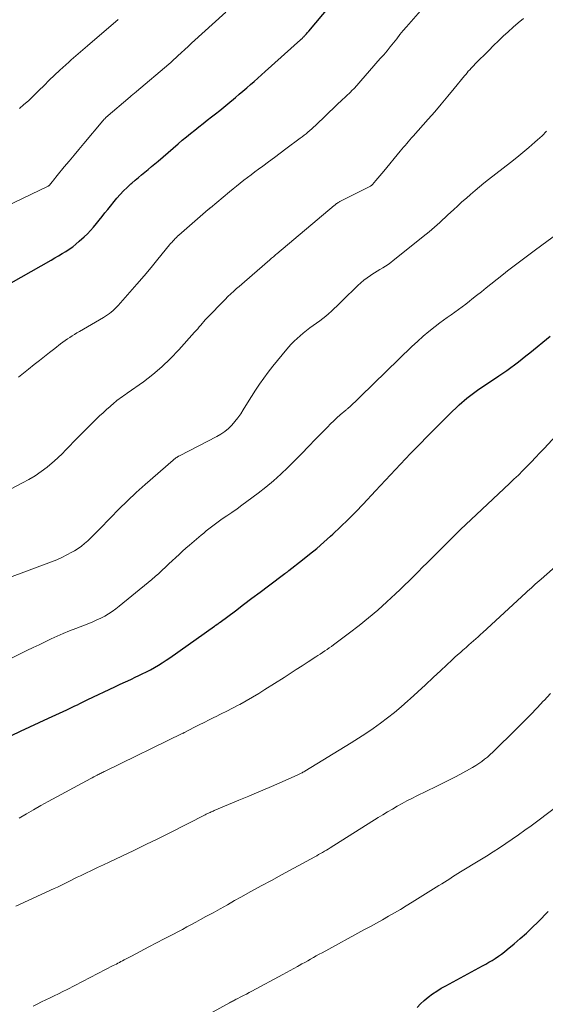
# Model space of a CAD drawing. Units: feet. Extents: x 1969999 to 1975029, y 555000 to 560000.
# Drawn here: x 1970869 to 1970955, y 558118 to 558278 of the extents above; entities that cross this region are included whole.
import ezdxf

# ---------------------------------------------------------------- set-up
doc = ezdxf.new("R2010")
doc.units = ezdxf.units.FT
doc.header["$LTSCALE"] = 100
doc.header["$MEASUREMENT"] = 0
doc.layers.add('CONTOUR INDEX', color=32, linetype='Continuous', lineweight=25)
doc.layers.add('CONTOUR INTERMEDIATE', color=40, linetype='Continuous', lineweight=15)

msp = doc.modelspace()

# ---------------------------------------------------------------- linework, layer by layer
at = {"layer": 'CONTOUR INDEX', "flags": 128}
for points, elevation in [([(1970866.34, 558234.64), (1970874.48, 558239.29), (1970875.07, 558239.64), (1970875.67, 558239.99), (1970876.26, 558240.35), (1970876.85, 558240.71), (1970877.42, 558241.08), (1970877.99, 558241.48), (1970878.52, 558241.91), (1970879.05, 558242.36), (1970879.85, 558243.08), (1970880.38, 558243.59), (1970880.9, 558244.12), (1970881.38, 558244.67), (1970881.85, 558245.25), (1970882.3, 558245.83), (1970882.76, 558246.41), (1970883.22, 558246.99), (1970883.69, 558247.56), (1970885.18, 558249.37), (1970885.71, 558249.98), (1970886.27, 558250.58), (1970886.84, 558251.15), (1970887.44, 558251.7), (1970887.62, 558251.85), (1970888.15, 558252.3), (1970888.68, 558252.76), (1970889.21, 558253.2), (1970889.75, 558253.65), (1970890.29, 558254.09), (1970890.83, 558254.53), (1970891.36, 558254.98), (1970891.89, 558255.43), (1970895.18, 558258.26), (1970895.84, 558258.82), (1970896.51, 558259.38), (1970897.18, 558259.93), (1970897.86, 558260.48), (1970898.55, 558261.03), (1970899.22, 558261.57), (1970899.9, 558262.1), (1970900.58, 558262.63), (1970901.26, 558263.16), (1970901.94, 558263.7), (1970902.61, 558264.24), (1970903.28, 558264.79), (1970904.49, 558265.8), (1970905.11, 558266.32), (1970905.72, 558266.84), (1970906.33, 558267.37), (1970906.94, 558267.9), (1970907.54, 558268.43), (1970908.14, 558268.97), (1970908.74, 558269.5), (1970909.34, 558270.04), (1970915.1, 558275.21), (1970915.2, 558275.3), (1970915.3, 558275.39), (1970915.4, 558275.49), (1970915.49, 558275.58), (1970915.59, 558275.68), (1970915.68, 558275.77), (1970915.77, 558275.87), (1970915.86, 558275.97), (1970915.94, 558276.05), (1970916.07, 558276.19), (1970916.19, 558276.34), (1970916.32, 558276.48), (1970916.44, 558276.63), (1970921, 558282.13)], 960), ([(1970867.99, 558161.81), (1970869.5, 558162.5), (1970871.02, 558163.2), (1970872.53, 558163.9), (1970874.04, 558164.6), (1970877.05, 558166), (1970877.48, 558166.2), (1970877.91, 558166.4), (1970878.33, 558166.61), (1970878.75, 558166.82), (1970879.17, 558167.02), (1970879.59, 558167.23), (1970880.02, 558167.44), (1970880.44, 558167.64), (1970884.86, 558169.74), (1970885.72, 558170.15), (1970886.57, 558170.55), (1970887.43, 558170.94), (1970888.29, 558171.34), (1970888.65, 558171.5), (1970889.32, 558171.82), (1970889.99, 558172.15), (1970890.65, 558172.5), (1970891.3, 558172.86), (1970891.94, 558173.25), (1970892.58, 558173.64), (1970893.2, 558174.05), (1970893.81, 558174.48), (1970901.08, 558179.63), (1970901.1, 558179.64), (1970901.12, 558179.66), (1970901.14, 558179.67), (1970901.16, 558179.68), (1970901.24, 558179.74), (1970901.26, 558179.75), (1970901.28, 558179.76), (1970901.29, 558179.78), (1970901.31, 558179.79), (1970901.52, 558179.94), (1970901.65, 558180.02), (1970901.77, 558180.11), (1970901.9, 558180.2), (1970902.02, 558180.29), (1970904.48, 558182.13), (1970905.83, 558183.15), (1970907.18, 558184.16), (1970908.53, 558185.17), (1970909.88, 558186.19), (1970912.55, 558188.19), (1970912.63, 558188.25), (1970912.71, 558188.31), (1970912.79, 558188.37), (1970912.87, 558188.43), (1970912.95, 558188.49), (1970913.03, 558188.55), (1970913.11, 558188.61), (1970913.19, 558188.68), (1970915.4, 558190.41), (1970916.57, 558191.34), (1970917.73, 558192.3), (1970918.87, 558193.29), (1970919.99, 558194.29), (1970920.34, 558194.61), (1970921.61, 558195.8), (1970922.86, 558197.01), (1970924.08, 558198.25), (1970925.29, 558199.51), (1970927.31, 558201.67), (1970928.12, 558202.54), (1970928.93, 558203.42), (1970929.74, 558204.29), (1970930.55, 558205.16), (1970931.36, 558206.03), (1970932.18, 558206.89), (1970933.01, 558207.75), (1970933.84, 558208.6), (1970936.44, 558211.27), (1970937.25, 558212.08), (1970938.06, 558212.89), (1970938.88, 558213.69), (1970939.7, 558214.49), (1970940.56, 558215.32), (1970940.96, 558215.69), (1970941.36, 558216.06), (1970941.78, 558216.42), (1970942.2, 558216.77), (1970942.63, 558217.11), (1970943.06, 558217.44), (1970943.5, 558217.76), (1970943.95, 558218.07), (1970947.4, 558220.43), (1970948.05, 558220.87), (1970948.69, 558221.32), (1970949.33, 558221.78), (1970949.96, 558222.24), (1970950.59, 558222.71), (1970951.21, 558223.19), (1970951.82, 558223.68), (1970952.43, 558224.17), (1970955.75, 558226.91)], 980), ([(1970934.07, 558117.43), (1970934.64, 558118.05), (1970935.26, 558118.62), (1970935.91, 558119.16), (1970936.6, 558119.66), (1970937.3, 558120.14), (1970938.02, 558120.58), (1970938.76, 558121), (1970944.74, 558124.23), (1970945.27, 558124.52), (1970945.79, 558124.83), (1970946.31, 558125.14), (1970946.82, 558125.46), (1970947.33, 558125.8), (1970947.82, 558126.15), (1970948.3, 558126.52), (1970948.77, 558126.9), (1970949.88, 558127.82), (1970950.89, 558128.68), (1970951.88, 558129.57), (1970952.84, 558130.48), (1970953.79, 558131.4), (1970955.46, 558133.08)], 1000)]:
    msp.add_lwpolyline(points, dxfattribs=dict(at, elevation=elevation))
at = {"layer": 'CONTOUR INTERMEDIATE', "flags": 128}
for points, elevation in [([(1970869.18, 558220.2), (1970869.98, 558220.85), (1970870.79, 558221.5), (1970871.72, 558222.25), (1970872.55, 558222.92), (1970873.38, 558223.58), (1970874.21, 558224.24), (1970875.05, 558224.89), (1970876, 558225.63), (1970876.37, 558225.91), (1970876.74, 558226.18), (1970877.12, 558226.44), (1970877.5, 558226.7), (1970877.89, 558226.95), (1970878.28, 558227.19), (1970878.68, 558227.43), (1970879.07, 558227.67), (1970883, 558229.95), (1970883.33, 558230.15), (1970883.65, 558230.36), (1970883.96, 558230.59), (1970884.27, 558230.83), (1970884.56, 558231.08), (1970884.84, 558231.34), (1970885.11, 558231.61), (1970885.38, 558231.89), (1970887.28, 558234.05), (1970888.44, 558235.38), (1970889.6, 558236.73), (1970890.74, 558238.08), (1970891.87, 558239.45), (1970893.76, 558241.77), (1970893.93, 558241.98), (1970894.11, 558242.19), (1970894.3, 558242.4), (1970894.49, 558242.6), (1970894.68, 558242.8), (1970894.88, 558242.99), (1970895.08, 558243.18), (1970895.28, 558243.36), (1970900.06, 558247.53), (1970900.11, 558247.57), (1970900.15, 558247.61), (1970900.2, 558247.65), (1970900.24, 558247.69), (1970900.29, 558247.73), (1970900.33, 558247.76), (1970900.38, 558247.8), (1970900.42, 558247.84), (1970903.52, 558250.41), (1970904.1, 558250.89), (1970904.68, 558251.36), (1970905.27, 558251.83), (1970905.87, 558252.3), (1970906.46, 558252.76), (1970907.06, 558253.21), (1970907.66, 558253.67), (1970908.27, 558254.12), (1970908.95, 558254.62), (1970909.89, 558255.31), (1970910.84, 558256.01), (1970911.78, 558256.71), (1970912.72, 558257.42), (1970915.03, 558259.15), (1970915.36, 558259.39), (1970915.68, 558259.64), (1970915.99, 558259.89), (1970916.31, 558260.15), (1970916.62, 558260.41), (1970916.92, 558260.68), (1970917.22, 558260.95), (1970917.52, 558261.23), (1970920.96, 558264.53), (1970921.29, 558264.85), (1970921.62, 558265.17), (1970921.95, 558265.48), (1970922.29, 558265.8), (1970922.64, 558266.13), (1970922.8, 558266.28), (1970922.95, 558266.42), (1970923.11, 558266.57), (1970923.27, 558266.72), (1970923.42, 558266.87), (1970923.58, 558267.03), (1970923.72, 558267.18), (1970923.87, 558267.34), (1970928.09, 558272.14), (1970928.64, 558272.77), (1970929.19, 558273.42), (1970929.72, 558274.07), (1970930.24, 558274.73), (1970930.77, 558275.39), (1970931.3, 558276.05), (1970931.83, 558276.7), (1970932.38, 558277.34), (1970938.04, 558283.91)], 964), ([(1970865.01, 558200.5), (1970869.81, 558202.96), (1970870.86, 558203.53), (1970871.87, 558204.15), (1970872.85, 558204.83), (1970873.8, 558205.54), (1970874.25, 558205.91), (1970874.94, 558206.49), (1970875.61, 558207.09), (1970876.26, 558207.72), (1970876.89, 558208.37), (1970877.51, 558209.03), (1970878.13, 558209.68), (1970878.77, 558210.32), (1970879.41, 558210.97), (1970881.81, 558213.35), (1970882.37, 558213.88), (1970882.93, 558214.41), (1970883.5, 558214.93), (1970884.07, 558215.44), (1970884.74, 558216.02), (1970884.99, 558216.23), (1970885.25, 558216.44), (1970885.52, 558216.63), (1970885.79, 558216.82), (1970886.06, 558217.01), (1970886.34, 558217.2), (1970886.61, 558217.39), (1970886.88, 558217.58), (1970889.51, 558219.47), (1970891.05, 558220.65), (1970892.53, 558221.9), (1970893.93, 558223.24), (1970895.27, 558224.65), (1970897.84, 558227.52), (1970898.09, 558227.81), (1970898.35, 558228.1), (1970898.59, 558228.39), (1970898.84, 558228.69), (1970899.08, 558228.98), (1970899.34, 558229.27), (1970899.59, 558229.55), (1970899.86, 558229.83), (1970902.74, 558232.82), (1970902.85, 558232.94), (1970902.97, 558233.05), (1970903.08, 558233.17), (1970903.2, 558233.28), (1970903.32, 558233.4), (1970903.44, 558233.51), (1970903.56, 558233.62), (1970903.68, 558233.73), (1970904.27, 558234.27), (1970904.69, 558234.64), (1970905.11, 558235.01), (1970905.53, 558235.38), (1970905.95, 558235.75), (1970910.11, 558239.36), (1970910.25, 558239.48), (1970910.39, 558239.6), (1970910.53, 558239.72), (1970910.67, 558239.84), (1970910.81, 558239.96), (1970910.95, 558240.08), (1970911.09, 558240.19), (1970911.23, 558240.31), (1970920.59, 558248.21), (1970920.66, 558248.26), (1970920.72, 558248.31), (1970920.78, 558248.36), (1970920.84, 558248.41), (1970920.91, 558248.46), (1970920.97, 558248.51), (1970921.04, 558248.55), (1970921.11, 558248.6), (1970921.15, 558248.62), (1970921.24, 558248.68), (1970921.33, 558248.73), (1970921.42, 558248.78), (1970921.51, 558248.83), (1970924.65, 558250.43), (1970924.97, 558250.59), (1970925.3, 558250.76), (1970925.62, 558250.92), (1970925.94, 558251.09), (1970926.49, 558251.37), (1970926.54, 558251.4), (1970926.58, 558251.42), (1970926.63, 558251.45), (1970926.67, 558251.48), (1970926.71, 558251.52), (1970926.75, 558251.55), (1970926.78, 558251.59), (1970926.82, 558251.63), (1970927.38, 558252.29), (1970927.7, 558252.67), (1970928.01, 558253.04), (1970928.32, 558253.42), (1970928.64, 558253.79), (1970931.34, 558257.06), (1970931.6, 558257.37), (1970931.86, 558257.68), (1970932.12, 558257.99), (1970932.39, 558258.3), (1970932.65, 558258.6), (1970932.92, 558258.91), (1970933.19, 558259.21), (1970933.46, 558259.51), (1970935.88, 558262.25), (1970936.96, 558263.49), (1970938.03, 558264.74), (1970939.09, 558266), (1970940.13, 558267.27), (1970941.79, 558269.31), (1970942, 558269.57), (1970942.22, 558269.82), (1970942.43, 558270.07), (1970942.65, 558270.32), (1970942.88, 558270.56), (1970943.1, 558270.8), (1970943.33, 558271.04), (1970943.56, 558271.28), (1970945.76, 558273.49), (1970946.54, 558274.26), (1970947.32, 558275.03), (1970948.11, 558275.78), (1970948.91, 558276.53), (1970949.72, 558277.26), (1970950.55, 558277.97), (1970951.4, 558278.66)], 968), ([(1970865.56, 558247.31), (1970873.98, 558251.35), (1970874.03, 558251.39), (1970874.09, 558251.42), (1970874.14, 558251.46), (1970874.2, 558251.5), (1970874.24, 558251.55), (1970874.29, 558251.6), (1970874.33, 558251.65), (1970874.37, 558251.7), (1970874.67, 558252.09), (1970874.85, 558252.34), (1970875.05, 558252.59), (1970875.24, 558252.83), (1970875.44, 558253.08), (1970876.62, 558254.49), (1970877.41, 558255.44), (1970878.2, 558256.38), (1970878.99, 558257.33), (1970879.78, 558258.28), (1970882.88, 558261.99), (1970882.94, 558262.06), (1970883, 558262.13), (1970883.07, 558262.2), (1970883.13, 558262.27), (1970883.2, 558262.34), (1970883.26, 558262.4), (1970883.33, 558262.46), (1970883.4, 558262.53), (1970887.32, 558265.9), (1970887.45, 558266.01), (1970887.59, 558266.13), (1970887.72, 558266.24), (1970887.85, 558266.35), (1970887.99, 558266.46), (1970888.12, 558266.58), (1970888.25, 558266.69), (1970888.39, 558266.8), (1970893.66, 558271.25), (1970893.72, 558271.3), (1970893.78, 558271.35), (1970893.84, 558271.4), (1970893.9, 558271.45), (1970893.96, 558271.51), (1970894.01, 558271.56), (1970894.07, 558271.61), (1970894.13, 558271.66), (1970895.13, 558272.59), (1970895.68, 558273.1), (1970896.24, 558273.62), (1970896.8, 558274.13), (1970897.36, 558274.64), (1970902.92, 558279.73)], 956), ([(1970869.31, 558264.02), (1970870.05, 558264.64), (1970870.77, 558265.28), (1970871.47, 558265.94), (1970872.16, 558266.61), (1970872.48, 558266.94), (1970873.32, 558267.78), (1970874.17, 558268.61), (1970875.03, 558269.43), (1970875.91, 558270.24), (1970877.37, 558271.58), (1970877.75, 558271.92), (1970878.12, 558272.25), (1970878.5, 558272.59), (1970878.89, 558272.91), (1970879.27, 558273.24), (1970879.66, 558273.57), (1970880.04, 558273.9), (1970880.42, 558274.23), (1970885.37, 558278.53)], 952), ([(1970867.25, 558187.4), (1970874.54, 558190.11), (1970875.39, 558190.45), (1970876.23, 558190.82), (1970877.05, 558191.23), (1970877.86, 558191.67), (1970878.3, 558191.92), (1970878.86, 558192.28), (1970879.41, 558192.66), (1970879.93, 558193.08), (1970880.43, 558193.52), (1970880.91, 558193.99), (1970881.39, 558194.46), (1970881.86, 558194.94), (1970882.33, 558195.42), (1970884.13, 558197.28), (1970885.51, 558198.68), (1970886.91, 558200.05), (1970888.35, 558201.39), (1970889.81, 558202.7), (1970894.34, 558206.67), (1970894.43, 558206.75), (1970894.53, 558206.83), (1970894.63, 558206.91), (1970894.73, 558206.99), (1970894.8, 558207.05), (1970894.87, 558207.1), (1970894.93, 558207.14), (1970895.01, 558207.19), (1970895.08, 558207.23), (1970895.15, 558207.27), (1970895.23, 558207.31), (1970895.3, 558207.35), (1970895.37, 558207.39), (1970901.47, 558210.52), (1970902.14, 558210.91), (1970902.77, 558211.34), (1970903.36, 558211.84), (1970903.92, 558212.38), (1970904.42, 558212.97), (1970904.91, 558213.58), (1970905.35, 558214.21), (1970905.77, 558214.87), (1970906.47, 558216.04), (1970907.1, 558217.06), (1970907.75, 558218.08), (1970908.42, 558219.08), (1970909.11, 558220.06), (1970909.83, 558221.03), (1970910.57, 558221.99), (1970911.32, 558222.93), (1970912.09, 558223.85), (1970913.14, 558225.08), (1970913.59, 558225.58), (1970914.05, 558226.06), (1970914.54, 558226.53), (1970915.04, 558226.97), (1970915.55, 558227.4), (1970916.08, 558227.83), (1970916.61, 558228.23), (1970917.15, 558228.63), (1970918.24, 558229.41), (1970918.73, 558229.78), (1970919.21, 558230.15), (1970919.67, 558230.55), (1970920.12, 558230.96), (1970920.56, 558231.38), (1970921, 558231.8), (1970921.43, 558232.23), (1970921.87, 558232.65), (1970924.42, 558235.16), (1970924.9, 558235.61), (1970925.4, 558236.03), (1970925.93, 558236.42), (1970926.47, 558236.79), (1970926.7, 558236.94), (1970927.15, 558237.21), (1970927.59, 558237.49), (1970928.04, 558237.76), (1970928.49, 558238.03), (1970928.94, 558238.31), (1970929.37, 558238.6), (1970929.8, 558238.91), (1970930.21, 558239.23), (1970935.59, 558243.53), (1970936.05, 558243.9), (1970936.5, 558244.28), (1970936.94, 558244.67), (1970937.38, 558245.06), (1970937.81, 558245.45), (1970938.25, 558245.85), (1970938.68, 558246.25), (1970939.11, 558246.65), (1970940.01, 558247.49), (1970940.7, 558248.13), (1970941.4, 558248.77), (1970942.11, 558249.39), (1970942.81, 558250.01), (1970943.53, 558250.62), (1970944.25, 558251.23), (1970944.98, 558251.82), (1970945.72, 558252.41), (1970949.3, 558255.21), (1970950.31, 558256.02), (1970951.32, 558256.84), (1970952.3, 558257.67), (1970953.28, 558258.52), (1970953.7, 558258.88), (1970954.44, 558259.57), (1970955.15, 558260.29)], 972), ([(1970860.57, 558170.72), (1970870.54, 558175.65), (1970871.52, 558176.13), (1970872.5, 558176.6), (1970873.48, 558177.07), (1970874.47, 558177.54), (1970875.46, 558177.99), (1970876.45, 558178.42), (1970877.46, 558178.84), (1970878.47, 558179.24), (1970880.6, 558180.07), (1970881.27, 558180.34), (1970881.93, 558180.63), (1970882.57, 558180.94), (1970883.21, 558181.27), (1970883.83, 558181.62), (1970884.44, 558182), (1970885.02, 558182.42), (1970885.58, 558182.86), (1970890.28, 558186.74), (1970890.85, 558187.22), (1970891.43, 558187.72), (1970891.99, 558188.22), (1970892.55, 558188.73), (1970893.1, 558189.25), (1970893.65, 558189.76), (1970894.2, 558190.28), (1970894.76, 558190.8), (1970895.31, 558191.31), (1970895.88, 558191.82), (1970896.44, 558192.33), (1970897.01, 558192.82), (1970898.9, 558194.45), (1970899.32, 558194.8), (1970899.74, 558195.15), (1970900.16, 558195.49), (1970900.59, 558195.83), (1970901.02, 558196.16), (1970901.45, 558196.48), (1970901.9, 558196.79), (1970902.35, 558197.1), (1970903.1, 558197.61), (1970903.93, 558198.17), (1970904.75, 558198.74), (1970905.56, 558199.32), (1970906.36, 558199.92), (1970908.2, 558201.29), (1970909.46, 558202.28), (1970910.69, 558203.3), (1970911.88, 558204.38), (1970913.04, 558205.49), (1970914.17, 558206.63), (1970915.3, 558207.78), (1970916.42, 558208.93), (1970917.54, 558210.08), (1970919.48, 558212.08), (1970919.99, 558212.59), (1970920.5, 558213.09), (1970921.03, 558213.57), (1970921.57, 558214.05), (1970922.45, 558214.81), (1970922.56, 558214.9), (1970922.66, 558214.99), (1970922.77, 558215.07), (1970922.87, 558215.16), (1970922.97, 558215.25), (1970923.08, 558215.34), (1970923.18, 558215.43), (1970923.28, 558215.52), (1970923.68, 558215.9), (1970923.98, 558216.18), (1970924.28, 558216.47), (1970924.58, 558216.76), (1970924.88, 558217.04), (1970933.22, 558225.19), (1970934.13, 558226.05), (1970935.06, 558226.88), (1970936.02, 558227.68), (1970937.01, 558228.45), (1970937.81, 558229.07), (1970938.41, 558229.51), (1970939.01, 558229.95), (1970939.61, 558230.39), (1970940.22, 558230.81), (1970940.82, 558231.24), (1970941.42, 558231.68), (1970942.01, 558232.13), (1970942.6, 558232.58), (1970943, 558232.9), (1970943.78, 558233.52), (1970944.56, 558234.14), (1970945.34, 558234.77), (1970946.12, 558235.39), (1970948.16, 558237.01), (1970948.81, 558237.52), (1970949.45, 558238.02), (1970950.1, 558238.52), (1970950.76, 558239.02), (1970951.41, 558239.52), (1970952.07, 558240.01), (1970952.73, 558240.5), (1970953.39, 558240.99), (1970960.78, 558246.4)], 976), ([(1970869.28, 558148.31), (1970870.44, 558149.01), (1970871.62, 558149.7), (1970872.8, 558150.37), (1970873.99, 558151.03), (1970880.94, 558154.78), (1970881.17, 558154.91), (1970881.4, 558155.03), (1970881.62, 558155.15), (1970881.85, 558155.26), (1970881.99, 558155.33), (1970882.15, 558155.42), (1970882.31, 558155.5), (1970882.47, 558155.58), (1970882.63, 558155.66), (1970882.79, 558155.74), (1970882.95, 558155.82), (1970883.11, 558155.9), (1970883.28, 558155.98), (1970895.94, 558162.17), (1970896.01, 558162.2), (1970896.08, 558162.24), (1970896.14, 558162.27), (1970896.21, 558162.3), (1970897.73, 558163.09), (1970898.56, 558163.52), (1970899.39, 558163.94), (1970900.23, 558164.35), (1970901.06, 558164.76), (1970901.25, 558164.85), (1970902.17, 558165.3), (1970903.1, 558165.77), (1970904.01, 558166.24), (1970904.93, 558166.73), (1970905.2, 558166.87), (1970906.24, 558167.45), (1970907.27, 558168.03), (1970908.28, 558168.65), (1970909.29, 558169.27), (1970912.44, 558171.27), (1970913.43, 558171.9), (1970914.41, 558172.53), (1970915.38, 558173.16), (1970916.36, 558173.8), (1970917.57, 558174.6), (1970917.94, 558174.84), (1970918.3, 558175.08), (1970918.67, 558175.32), (1970919.04, 558175.57), (1970919.41, 558175.81), (1970919.77, 558176.06), (1970920.13, 558176.32), (1970920.49, 558176.58), (1970923.08, 558178.51), (1970924.65, 558179.71), (1970926.19, 558180.96), (1970927.69, 558182.25), (1970929.17, 558183.58), (1970930.56, 558184.87), (1970931.31, 558185.58), (1970932.05, 558186.29), (1970932.79, 558187.02), (1970933.52, 558187.74), (1970934.24, 558188.48), (1970934.97, 558189.21), (1970935.7, 558189.94), (1970936.43, 558190.66), (1970938.83, 558193.05), (1970939.36, 558193.57), (1970939.89, 558194.1), (1970940.42, 558194.62), (1970940.95, 558195.15), (1970941.45, 558195.63), (1970941.74, 558195.91), (1970942.02, 558196.19), (1970942.31, 558196.46), (1970942.6, 558196.74), (1970942.89, 558197.01), (1970943.18, 558197.28), (1970943.47, 558197.55), (1970943.76, 558197.83), (1970949.15, 558202.88), (1970949.87, 558203.57), (1970950.59, 558204.26), (1970951.3, 558204.97), (1970952, 558205.68), (1970952.7, 558206.4), (1970953.39, 558207.12), (1970954.08, 558207.85), (1970954.76, 558208.58), (1970959.25, 558213.41)], 984), ([(1970868.7, 558133.97), (1970874.96, 558136.83), (1970875.5, 558137.09), (1970876.04, 558137.35), (1970876.58, 558137.61), (1970877.12, 558137.88), (1970877.66, 558138.15), (1970878.19, 558138.41), (1970878.73, 558138.68), (1970879.27, 558138.94), (1970880.11, 558139.34), (1970881.06, 558139.8), (1970882.02, 558140.26), (1970882.98, 558140.71), (1970883.94, 558141.17), (1970885.97, 558142.12), (1970887.94, 558143.05), (1970889.91, 558144), (1970891.86, 558144.97), (1970893.81, 558145.95), (1970899.56, 558148.87), (1970899.75, 558148.97), (1970899.94, 558149.06), (1970900.13, 558149.15), (1970900.32, 558149.24), (1970900.37, 558149.26), (1970900.54, 558149.33), (1970900.71, 558149.41), (1970900.88, 558149.48), (1970901.05, 558149.56), (1970905.04, 558151.24), (1970906.69, 558151.93), (1970908.33, 558152.63), (1970909.97, 558153.34), (1970911.6, 558154.05), (1970914.67, 558155.39), (1970914.77, 558155.43), (1970914.87, 558155.48), (1970914.98, 558155.53), (1970915.08, 558155.58), (1970915.18, 558155.64), (1970915.34, 558155.72), (1970915.49, 558155.81), (1970915.64, 558155.89), (1970915.79, 558155.98), (1970923.32, 558160.59), (1970924.54, 558161.35), (1970925.74, 558162.14), (1970926.93, 558162.95), (1970928.1, 558163.79), (1970929.25, 558164.66), (1970930.38, 558165.55), (1970931.48, 558166.48), (1970932.56, 558167.43), (1970932.94, 558167.78), (1970934.19, 558168.93), (1970935.44, 558170.08), (1970936.69, 558171.24), (1970937.94, 558172.4), (1970939.8, 558174.13), (1970940.25, 558174.54), (1970940.69, 558174.95), (1970941.15, 558175.35), (1970941.6, 558175.75), (1970941.76, 558175.88), (1970942.14, 558176.22), (1970942.52, 558176.55), (1970942.9, 558176.89), (1970943.28, 558177.22), (1970943.66, 558177.56), (1970944.03, 558177.9), (1970944.41, 558178.24), (1970944.78, 558178.59), (1970951.78, 558185.04), (1970952.09, 558185.32), (1970952.4, 558185.6), (1970952.71, 558185.89), (1970953.02, 558186.17), (1970953.33, 558186.45), (1970953.64, 558186.73), (1970953.95, 558187.01), (1970954.27, 558187.28), (1970958.46, 558190.97)], 988), ([(1970871.52, 558117.68), (1970872.21, 558118.01), (1970872.91, 558118.35), (1970873.61, 558118.68), (1970874.3, 558119.02), (1970874.99, 558119.35), (1970875.68, 558119.7), (1970876.37, 558120.04), (1970877.06, 558120.39), (1970884.59, 558124.28), (1970884.84, 558124.41), (1970885.1, 558124.54), (1970885.35, 558124.67), (1970885.6, 558124.8), (1970885.85, 558124.94), (1970886.1, 558125.07), (1970886.35, 558125.2), (1970886.61, 558125.33), (1970887.54, 558125.83), (1970888.25, 558126.21), (1970888.97, 558126.59), (1970889.69, 558126.96), (1970890.41, 558127.34), (1970892.9, 558128.64), (1970893.64, 558129.03), (1970894.38, 558129.42), (1970895.12, 558129.8), (1970895.85, 558130.19), (1970896.59, 558130.58), (1970897.32, 558130.98), (1970898.06, 558131.38), (1970898.79, 558131.78), (1970899.68, 558132.27), (1970900.85, 558132.91), (1970902.02, 558133.56), (1970903.19, 558134.21), (1970904.36, 558134.87), (1970905.35, 558135.42), (1970907.01, 558136.34), (1970908.68, 558137.26), (1970910.35, 558138.18), (1970912.02, 558139.09), (1970917.42, 558142.03), (1970917.73, 558142.2), (1970918.05, 558142.38), (1970918.37, 558142.55), (1970918.68, 558142.73), (1970919, 558142.92), (1970919.31, 558143.1), (1970919.62, 558143.29), (1970919.93, 558143.48), (1970927.75, 558148.4), (1970928.52, 558148.88), (1970929.29, 558149.35), (1970930.07, 558149.81), (1970930.85, 558150.26), (1970931.64, 558150.7), (1970932.43, 558151.13), (1970933.24, 558151.54), (1970934.04, 558151.94), (1970937.2, 558153.47), (1970938.29, 558154.01), (1970939.37, 558154.56), (1970940.45, 558155.12), (1970941.52, 558155.69), (1970942.62, 558156.29), (1970943.13, 558156.58), (1970943.64, 558156.88), (1970944.13, 558157.21), (1970944.61, 558157.55), (1970945.07, 558157.91), (1970945.53, 558158.28), (1970945.97, 558158.67), (1970946.4, 558159.08), (1970950.32, 558162.93), (1970951.44, 558164.04), (1970952.54, 558165.16), (1970953.63, 558166.29), (1970954.7, 558167.43), (1970954.78, 558167.52), (1970955.81, 558168.63)], 992), ([(1970896.63, 558114.41), (1970903.55, 558118.22), (1970903.7, 558118.3), (1970903.85, 558118.39), (1970904.01, 558118.47), (1970904.16, 558118.55), (1970904.32, 558118.63), (1970904.47, 558118.72), (1970904.63, 558118.8), (1970904.79, 558118.88), (1970905.38, 558119.18), (1970905.83, 558119.42), (1970906.28, 558119.65), (1970906.73, 558119.89), (1970907.17, 558120.13), (1970912.23, 558122.84), (1970912.83, 558123.16), (1970913.43, 558123.49), (1970914.02, 558123.82), (1970914.61, 558124.15), (1970914.86, 558124.29), (1970915.32, 558124.55), (1970915.79, 558124.81), (1970916.26, 558125.08), (1970916.73, 558125.34), (1970917.2, 558125.6), (1970917.67, 558125.86), (1970918.14, 558126.12), (1970918.61, 558126.38), (1970925.52, 558130.15), (1970926.5, 558130.68), (1970927.47, 558131.22), (1970928.45, 558131.77), (1970929.42, 558132.32), (1970930.39, 558132.87), (1970931.36, 558133.43), (1970932.31, 558134.01), (1970933.26, 558134.6), (1970937.65, 558137.33), (1970938.09, 558137.61), (1970938.53, 558137.89), (1970938.97, 558138.17), (1970939.41, 558138.45), (1970939.85, 558138.73), (1970940.29, 558139.01), (1970940.74, 558139.28), (1970941.18, 558139.56), (1970944.33, 558141.49), (1970945.39, 558142.15), (1970946.45, 558142.82), (1970947.5, 558143.5), (1970948.55, 558144.19), (1970949.58, 558144.9), (1970950.61, 558145.61), (1970951.63, 558146.34), (1970952.64, 558147.08), (1970956.63, 558150.07)], 996)]:
    msp.add_lwpolyline(points, dxfattribs=dict(at, elevation=elevation))

doc.saveas('drawing.dxf')
